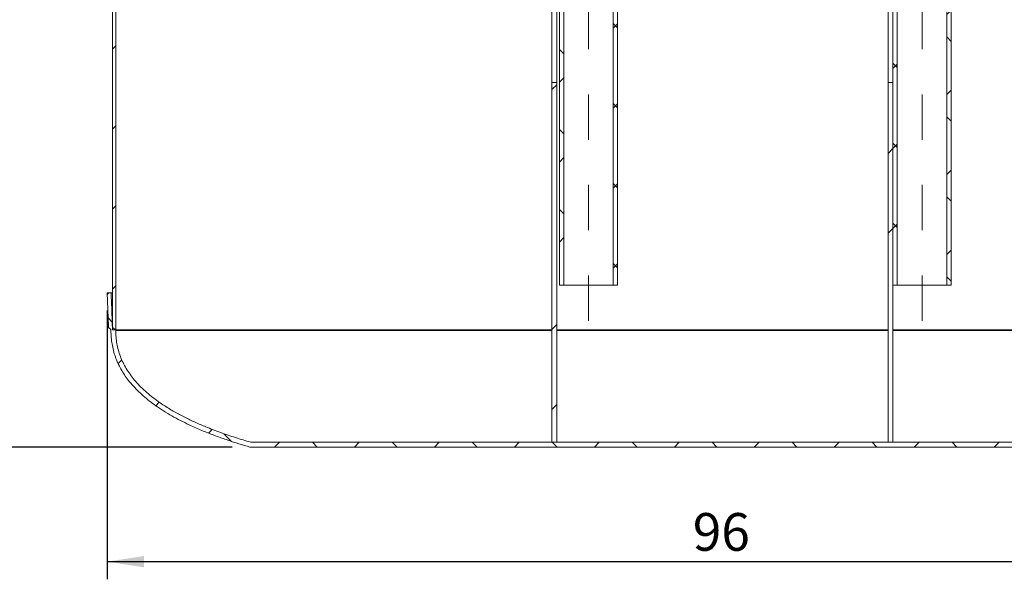
# Model space of a CAD drawing. Units: inches. Extents: x 0.3 to 45.1, y 0.4 to 10.2.
# Drawn here: x 6.8 to 9, y 2.1 to 3.4 of the extents above; entities that cross this region are included whole.
import ezdxf

# ---------------------------------------------------------------- set-up
doc = ezdxf.new("R2010")
doc.units = ezdxf.units.IN
doc.header["$MEASUREMENT"] = 0
doc.linetypes.add('CENTERX2', pattern=[0.8, 0.5, -0.1, 0.1, -0.1])
doc.layers.add('4_IN', color=196, linetype='Continuous')
doc.layers.add('FORMAT', color=7, linetype='Continuous')
doc.styles.add('SLDTEXTSTYLE0', font='TXT', dxfattribs={"width": 0.605})
doc.dimstyles.new('SLDDIMSTYLE0', dxfattribs={"dimtxt": 0.080892, "dimasz": 0.080892, "dimexe": 0, "dimexo": 0.0625, "dimgap": 0.020223, "dimtad": 0, "dimtih": 1, "dimtoh": 1, "dimdec": 0, "dimlfac": 35, "dimrnd": 1e-09, "dimzin": 12, "dimdsep": 46, "dimtxsty": 'SLDTEXTSTYLE0', "dimsah": 1, "dimcen": 0.09, "dimadec": 0, "dimazin": 3, "dimtfac": 1, "dimtofl": 0, "dimtmove": 0, "dimatfit": 3, "dimfxl": 0, "dimfrac": 2, "dimtolj": 1, "dimtzin": 12, "dimarcsym": 0})

# ---------------------------------------------------------------- blocks, each defined once
blk = doc.blocks.new('_D_2')
at = {"layer": 'FORMAT'}
for p, q in [((6.9426, 4.5706), (6.5205, 4.5706)), ((6.5595, 4.5706), (6.5595, 3.6076)), ((6.5595, 2.4278), (6.5595, 3.4833)), ((7.2842, 2.4278), (6.5205, 2.4278))]:
    blk.add_line(p, q, dxfattribs=at)
for points in [[(6.5595, 4.5706), (6.547, 4.4897), (6.5719, 4.4897)], [(6.5595, 2.4278), (6.5719, 2.5087), (6.547, 2.5087)]]:
    blk.add_solid(points, dxfattribs=at)
at = {"layer": 'FORMAT', "insert": (6.4977, 3.5908), "char_height": 0.08333, "attachment_point": 1, "style": 'SLDTEXTSTYLE0'}
blk.add_mtext('75', dxfattribs=at)
blk = doc.blocks.new('_D_4')
at = {"layer": 'FORMAT'}
for p, q in [((7.0023, 5.1938), (6.2663, 5.1938)), ((6.3053, 5.1938), (6.3053, 4.9379)), ((6.3053, 2.4278), (6.3053, 4.8137)), ((7.2842, 2.4278), (6.2663, 2.4278))]:
    blk.add_line(p, q, dxfattribs=at)
for points in [[(6.3053, 5.1938), (6.2929, 5.113), (6.3178, 5.113)], [(6.3053, 2.4278), (6.3178, 2.5087), (6.2929, 2.5087)]]:
    blk.add_solid(points, dxfattribs=at)
at = {"layer": 'FORMAT', "insert": (6.2436, 4.9211), "char_height": 0.08333, "attachment_point": 1, "style": 'SLDTEXTSTYLE0'}
blk.add_mtext('97', dxfattribs=at)
blk = doc.blocks.new('_D_7')
at = {"layer": '4_IN'}
for p, q in [((7.0078, 2.7295), (7.0078, 2.1354)), ((9.7168, 2.7295), (9.7168, 2.1354)), ((7.0078, 2.1744), (9.7168, 2.1744))]:
    blk.add_line(p, q, dxfattribs=at)
for points in [[(7.0078, 2.1744), (7.0887, 2.1619), (7.0887, 2.1868)], [(9.7168, 2.1744), (9.6359, 2.1868), (9.6359, 2.1619)]]:
    blk.add_solid(points, dxfattribs=at)
at = {"layer": '4_IN', "insert": (8.3022, 2.2818), "char_height": 0.08333, "attachment_point": 1, "style": 'SLDTEXTSTYLE0'}
blk.add_mtext('96', dxfattribs=at)

msp = doc.modelspace()

# ---------------------------------------------------------------- hatches: boundary and pattern name
at = {"linetype": 'Continuous', "lineweight": 0}
h = msp.add_hatch(dxfattribs=at)
h.set_pattern_fill('ANSI31', style=0)
h.paths.add_polyline_path([(7.0195, 2.6867), (7.0266, 2.6867), (7.0266, 4.424), (7.0195, 4.424)], flags=0)
h = msp.add_hatch(dxfattribs=at)
h.set_pattern_fill('ANSI37', style=0)
h.paths.add_polyline_path([(8.0075, 3.5001), (8.0075, 2.7858), (8.0172, 2.7858), (8.0172, 3.5001)], flags=0)
h = msp.add_hatch(dxfattribs=at)
h.set_pattern_fill('ANSI37', style=0)
h.paths.add_polyline_path([(8.1361, 2.7858), (8.1361, 3.5001), (8.1265, 3.5001), (8.1265, 2.7858)], flags=0)
h = msp.add_hatch(dxfattribs=at)
h.set_pattern_fill('ANSI37', style=0)
h.paths.add_polyline_path([(8.7447, 3.5001), (8.7447, 2.7858), (8.7543, 2.7858), (8.7543, 3.5001)], flags=0)
h = msp.add_hatch(dxfattribs=at)
h.set_pattern_fill('ANSI37', style=0)
h.paths.add_polyline_path([(8.8732, 2.7858), (8.8732, 3.5001), (8.8636, 3.5001), (8.8636, 2.7858)], flags=0)
h = msp.add_hatch(dxfattribs=at)
h.set_pattern_fill('ANSI34', style=0)
h.paths.add_polyline_path([(7.9909, 2.4385), (8.0016, 2.4385), (8.0016, 3.2339), (7.9909, 3.2339)], flags=0)
h = msp.add_hatch(dxfattribs=at)
h.set_pattern_fill('ANSI34', style=0)
h.paths.add_polyline_path([(8.7338, 2.4385), (8.7445, 2.4385), (8.7445, 3.2339), (8.7338, 3.2339)], flags=0)
h = msp.add_hatch(dxfattribs=at)
h.set_pattern_fill('ANSI37', style=0)
edge = h.paths.add_edge_path(flags=0)
edge.add_spline(control_points=[(9.7083, 2.7689), (9.7074, 2.7441), (9.7065, 2.7194), (9.7056, 2.6946), (9.7055, 2.6925), (9.7044, 2.6908), (9.7026, 2.6898), (9.7007, 2.6888), (9.6986, 2.6893), (9.6981, 2.6867)], knot_values=[0, 0, 0, 0, 0.373984, 0.373984, 0.373984, 0.402646, 0.402646, 0.402646, 0.434913, 0.434913, 0.434913, 0.434913], weights=[1, 1, 1, 1, 0.911365, 0.911365, 1, 1, 1, 1], degree=3, periodic=0)
edge.add_spline(control_points=[(9.6981, 2.6867), (9.6981, 2.6862), (9.6981, 2.6857), (9.698, 2.6853)], knot_values=[0, 0, 0, 0, 1, 1, 1, 1], weights=[1, 1, 1, 1], degree=3, periodic=0)
edge.add_spline(control_points=[(9.698, 2.6853), (9.698, 2.6819), (9.698, 2.6786), (9.6978, 2.6753), (9.6967, 2.6566), (9.6923, 2.6378), (9.6849, 2.6206), (9.675, 2.5979), (9.6597, 2.5773), (9.6421, 2.5599), (9.6247, 2.5426), (9.6047, 2.5278), (9.5839, 2.5149), (9.5274, 2.4799), (9.4637, 2.4569), (9.3999, 2.4385)], knot_values=[0.001799, 0.001799, 0.001799, 0.001799, 0.010693, 0.010693, 0.010693, 0.061358, 0.061358, 0.061358, 0.128772, 0.128772, 0.128772, 0.19495, 0.19495, 0.19495, 0.375677, 0.375677, 0.375677, 0.375677], weights=[1, 1, 1, 1, 1, 1, 1, 1, 1, 1, 1, 1, 1, 1, 1, 1], degree=3, periodic=0)
edge.add_line((9.3999, 2.4385), (7.3247, 2.4385))
edge.add_spline(control_points=[(7.3247, 2.4385), (7.2587, 2.4575), (7.1925, 2.4815), (7.1347, 2.5187), (7.1098, 2.5348), (7.0862, 2.5537), (7.0673, 2.5765), (7.0545, 2.5919), (7.0438, 2.6095), (7.0367, 2.6282), (7.03, 2.6463), (7.0266, 2.6659), (7.0266, 2.6853)], knot_values=[0.003368, 0.003368, 0.003368, 0.003368, 0.186722, 0.186722, 0.186722, 0.265209, 0.265209, 0.265209, 0.318154, 0.318154, 0.318154, 0.369408, 0.369408, 0.369408, 0.369408], weights=[1, 1, 1, 1, 1, 1, 1, 1, 1, 1, 1, 1, 1], degree=3, periodic=0)
edge.add_spline(control_points=[(7.0266, 2.6853), (7.0266, 2.6855), (7.0266, 2.6857), (7.0266, 2.6859), (7.0266, 2.6862), (7.0265, 2.6864), (7.0265, 2.6867)], knot_values=[0.000008, 0.000008, 0.000008, 0.000008, 0.000565, 0.000565, 0.000565, 0.001299, 0.001299, 0.001299, 0.001299], weights=[1, 1, 1, 1, 1, 1, 1], degree=3, periodic=0)
edge.add_spline(control_points=[(7.0265, 2.6867), (7.0261, 2.6893), (7.024, 2.6888), (7.0221, 2.6898), (7.0202, 2.6908), (7.0191, 2.6925), (7.0191, 2.6946), (7.0182, 2.7194), (7.0173, 2.7441), (7.0164, 2.7689)], knot_values=[0, 0, 0, 0, 0.032266, 0.032266, 0.032266, 0.060928, 0.060928, 0.060928, 0.434913, 0.434913, 0.434913, 0.434913], weights=[1, 1, 1, 1, 0.911365, 0.911365, 1, 1, 1, 1], degree=3, periodic=0)
edge.add_line((7.0164, 2.7689), (7.0078, 2.7685))
edge.add_line((7.0078, 2.7685), (7.0105, 2.6943))
edge.add_spline(control_points=[(7.0105, 2.6943), (7.0095, 2.6896), (7.0153, 2.6901), (7.0158, 2.6867)], knot_values=[0.852043, 0.852043, 0.852043, 0.852043, 0.924416, 0.924416, 0.924416, 0.924416], weights=[1, 1, 1, 1], degree=3, periodic=0)
edge.add_line((7.0158, 2.6867), (7.0159, 2.6849))
edge.add_spline(control_points=[(7.0159, 2.6849), (7.0159, 2.6653), (7.0192, 2.6455), (7.0258, 2.627), (7.0323, 2.6086), (7.0422, 2.5912), (7.0542, 2.5757), (7.0721, 2.5526), (7.0948, 2.533), (7.1189, 2.5164), (7.1662, 2.4839), (7.2202, 2.4612), (7.2746, 2.4429), (7.2907, 2.4375), (7.3069, 2.4325), (7.3232, 2.4278)], knot_values=[0, 0, 0, 0, 0.052205, 0.052205, 0.052205, 0.104286, 0.104286, 0.104286, 0.182412, 0.182412, 0.182412, 0.336178, 0.336178, 0.336178, 0.381385, 0.381385, 0.381385, 0.381385], weights=[1, 1, 1, 1, 1, 1, 1, 1, 1, 1, 1, 1, 1, 1, 1, 1], degree=3, periodic=0)
edge.add_line((7.3232, 2.4278), (9.4014, 2.4278))
edge.add_spline(control_points=[(9.4014, 2.4278), (9.465, 2.446), (9.5284, 2.4689), (9.585, 2.5031), (9.6072, 2.5164), (9.6285, 2.5318), (9.6471, 2.5498), (9.6659, 2.568), (9.6824, 2.5894), (9.6933, 2.6132), (9.7013, 2.6308), (9.7064, 2.65), (9.7081, 2.6692), (9.7085, 2.6744), (9.7088, 2.6797), (9.7088, 2.6849)], knot_values=[0, 0, 0, 0, 0.176452, 0.176452, 0.176452, 0.245066, 0.245066, 0.245066, 0.314905, 0.314905, 0.314905, 0.366132, 0.366132, 0.366132, 0.37986, 0.37986, 0.37986, 0.37986], weights=[1, 1, 1, 1, 1, 1, 1, 1, 1, 1, 1, 1, 1, 1, 1, 1], degree=3, periodic=0)
edge.add_line((9.7088, 2.6849), (9.7089, 2.6867))
edge.add_spline(control_points=[(9.7089, 2.6867), (9.7094, 2.6901), (9.7152, 2.6896), (9.7142, 2.6943)], knot_values=[0, 0, 0, 0, 0.072372, 0.072372, 0.072372, 0.072372], weights=[1, 1, 1, 1], degree=3, periodic=0)
edge.add_spline(control_points=[(9.7142, 2.6943), (9.7151, 2.719), (9.7159, 2.7438), (9.7168, 2.7685)], knot_values=[0, 0, 0, 0, 0.373984, 0.373984, 0.373984, 0.373984], weights=[1, 1, 1, 1], degree=3, periodic=0)
edge.add_spline(control_points=[(9.7168, 2.7685), (9.714, 2.7687), (9.7111, 2.7688), (9.7083, 2.7689)], knot_values=[0, 0, 0, 0, 0.043146, 0.043146, 0.043146, 0.043146], weights=[1, 1, 1, 1], degree=3, periodic=0)

# ---------------------------------------------------------------- linework, layer by layer
at = {"color": 7, "linetype": 'Continuous', "lineweight": 15}
for p, q in [((7.0195, 2.6867), (7.0195, 4.424)), ((7.0266, 2.6867), (7.0266, 4.424)), ((8.0075, 2.7858), (8.0075, 3.5001)), ((8.0172, 2.7858), (8.0172, 3.5001)), ((8.1265, 3.5001), (8.1265, 2.7858)), ((8.1361, 3.5001), (8.1361, 2.7858)), ((8.7447, 2.7858), (8.7447, 3.5001)), ((8.7543, 2.7858), (8.7543, 3.5001)), ((8.8636, 3.5001), (8.8636, 2.7858)), ((8.8732, 3.5001), (8.8732, 2.7858)), ((8.0075, 3.4447), (8.0075, 2.7858)), ((8.1361, 2.7858), (8.1361, 3.4447)), ((7.9909, 3.2339), (7.9909, 3.4053)), ((8.0016, 3.2339), (8.0016, 3.4053)), ((8.7338, 3.2339), (8.7338, 3.4053)), ((8.7445, 3.2339), (8.7445, 3.4053)), ((7.9909, 2.4385), (7.9909, 3.2339)), ((8.0016, 3.2339), (7.9909, 3.2339)), ((8.0016, 2.4385), (8.0016, 3.2339)), ((8.7338, 2.4385), (8.7338, 3.2339)), ((8.7445, 3.2339), (8.7338, 3.2339)), ((8.7445, 2.4385), (8.7445, 3.2339)), ((7.0164, 2.7689), (7.0078, 2.7685)), ((7.0078, 2.7685), (7.0105, 2.6943)), ((8.0075, 2.7858), (8.0075, 2.7858)), ((8.0075, 2.7858), (8.0172, 2.7858)), ((8.0172, 2.7858), (8.1265, 2.7858)), ((8.1265, 2.7858), (8.1361, 2.7858)), ((8.1361, 2.7858), (8.1361, 2.7858)), ((8.7447, 2.7858), (8.7543, 2.7858)), ((8.7543, 2.7858), (8.8636, 2.7858)), ((8.8636, 2.7858), (8.8732, 2.7858)), ((7.0266, 2.6867), (7.0195, 2.6867)), ((9.3999, 2.4385), (7.3247, 2.4385)), ((8.0016, 2.4385), (7.9909, 2.4385)), ((8.7445, 2.4385), (8.7338, 2.4385)), ((9.4014, 2.4278), (7.3232, 2.4278))]:
    msp.add_line(p, q, dxfattribs=at)
at = {"color": 7, "linetype": 'Continuous', "lineweight": 15, "flags": 128}
for points in [[(7.0159, 2.6849), (7.0159, 2.6855), (7.0158, 2.6867)], [(7.0266, 2.6853), (7.0266, 2.6859), (7.0265, 2.6867)]]:
    msp.add_lwpolyline(points, dxfattribs=at)
at = {"color": 7, "linetype": 'Continuous', "lineweight": 15}
for points, knots in [([(7.0265, 2.6867), (7.0265, 2.687), (7.0263, 2.6876), (7.0258, 2.6883), (7.0248, 2.689), (7.0231, 2.6892), (7.0213, 2.6901), (7.02, 2.6915), (7.019, 2.6935), (7.019, 2.696), (7.0189, 2.6987), (7.0188, 2.7014), (7.0185, 2.7104), (7.0177, 2.7329), (7.0169, 2.7545), (7.0164, 2.7689)], [0, 0, 0, 0, 0.011298, 0.020312, 0.02861, 0.055845, 0.076458, 0.098466, 0.120648, 0.152358, 0.183752, 0.215146, 0.24654, 0.497694, 1, 1, 1, 1]), ([(7.0195, 2.7689), (7.0191, 2.7689), (7.0178, 2.7689), (7.0167, 2.7689), (7.0165, 2.7689), (7.0164, 2.7689)], [0, 0, 0, 0, 0.199663, 0.608474, 1, 1, 1, 1]), ([(7.0105, 2.6943), (7.0104, 2.6939), (7.0103, 2.6933), (7.0105, 2.6924), (7.0109, 2.6915), (7.0116, 2.6907), (7.0127, 2.6899), (7.0139, 2.6892), (7.0153, 2.6882), (7.0156, 2.6872), (7.0158, 2.6867)], [0, 0, 0, 0, 0.108648, 0.199001, 0.279879, 0.397684, 0.519753, 0.685424, 0.843115, 1, 1, 1, 1]), ([(7.0159, 2.6849), (7.016, 2.68), (7.0163, 2.6702), (7.0182, 2.6555), (7.0212, 2.6411), (7.0255, 2.627), (7.0311, 2.6133), (7.0378, 2.6002), (7.0455, 2.5876), (7.0546, 2.5748), (7.0653, 2.5621), (7.0776, 2.5495), (7.0907, 2.5376), (7.1045, 2.5266), (7.1198, 2.5156), (7.1367, 2.5046), (7.1552, 2.4939), (7.1741, 2.4839), (7.1956, 2.4736), (7.22, 2.463), (7.2471, 2.4524), (7.2734, 2.4432), (7.2988, 2.4349), (7.3151, 2.4302), (7.3232, 2.4278)], [0, 0, 0, 0, 0.03427, 0.068664, 0.103048, 0.137304, 0.171512, 0.205832, 0.240176, 0.274416, 0.3153, 0.356299, 0.397387, 0.438482, 0.479447, 0.529123, 0.578849, 0.628597, 0.678303, 0.74599, 0.813706, 0.881408, 0.940704, 1, 1, 1, 1]), ([(7.9909, 2.6867), (7.9875, 2.6867), (7.9725, 2.6867), (7.9462, 2.6867), (7.9177, 2.6867), (7.8892, 2.6867), (7.8609, 2.6867), (7.827, 2.6867), (7.799, 2.6867), (7.771, 2.6867), (7.7432, 2.6867), (7.71, 2.6867), (7.6826, 2.6867), (7.6554, 2.6867), (7.6283, 2.6867), (7.6014, 2.6867), (7.5748, 2.6867), (7.5484, 2.6867), (7.5223, 2.6867), (7.4964, 2.6867), (7.4708, 2.6867), (7.4456, 2.6867), (7.4206, 2.6867), (7.401, 2.6867), (7.3767, 2.6867), (7.3576, 2.6867), (7.3342, 2.6867), (7.3157, 2.6867), (7.2932, 2.6867), (7.2755, 2.6867), (7.2539, 2.6867), (7.237, 2.6867), (7.2207, 2.6867), (7.2046, 2.6867), (7.1891, 2.6867), (7.1741, 2.6867), (7.1632, 2.6867), (7.1526, 2.6867), (7.1423, 2.6867), (7.1324, 2.6867), (7.1228, 2.6867), (7.1135, 2.6867), (7.1047, 2.6867), (7.0962, 2.6867), (7.0882, 2.6867), (7.0806, 2.6867), (7.0734, 2.6867), (7.0667, 2.6867), (7.0604, 2.6867), (7.0547, 2.6867), (7.0494, 2.6867), (7.0446, 2.6867), (7.0404, 2.6867), (7.0367, 2.6867), (7.0336, 2.6867), (7.031, 2.6867), (7.029, 2.6867), (7.0276, 2.6867), (7.0267, 2.6867), (7.0266, 2.6867), (7.0265, 2.6867)], [0, 0, 0, 0, 0.007683, 0.033457, 0.059231, 0.072118, 0.097892, 0.123666, 0.14944, 0.162327, 0.188101, 0.213875, 0.23965, 0.252536, 0.278311, 0.304085, 0.316972, 0.342747, 0.368521, 0.381408, 0.407183, 0.432958, 0.445845, 0.471621, 0.484508, 0.510284, 0.52317, 0.548947, 0.561834, 0.58761, 0.600497, 0.626275, 0.639162, 0.652049, 0.677827, 0.690714, 0.703601, 0.716492, 0.729383, 0.74227, 0.755158, 0.768049, 0.780941, 0.793828, 0.806716, 0.819603, 0.832496, 0.845389, 0.858277, 0.871165, 0.884053, 0.896941, 0.909835, 0.92273, 0.935618, 0.948506, 0.961394, 0.974282, 0.98717, 1, 1, 1, 1]), ([(7.9909, 2.6867), (7.99, 2.6867), (7.9715, 2.6867), (7.9358, 2.6867), (7.8873, 2.6867), (7.8426, 2.6867), (7.8017, 2.6867), (7.7611, 2.6867), (7.7208, 2.6867), (7.6811, 2.6867), (7.6419, 2.6867), (7.6033, 2.6867), (7.5651, 2.6867), (7.5277, 2.6867), (7.4913, 2.6867), (7.4559, 2.6867), (7.4213, 2.6867), (7.3874, 2.6867), (7.3543, 2.6867), (7.3243, 2.6867), (7.2973, 2.6867), (7.2731, 2.6867), (7.2496, 2.6867), (7.2268, 2.6867), (7.2048, 2.6867), (7.1848, 2.6867), (7.1666, 2.6867), (7.1502, 2.6867), (7.1345, 2.6867), (7.1196, 2.6867), (7.1056, 2.6867), (7.0926, 2.6867), (7.0807, 2.6867), (7.0699, 2.6867), (7.0602, 2.6867), (7.0515, 2.6867), (7.044, 2.6867), (7.0377, 2.6867), (7.0328, 2.6867), (7.0293, 2.6867), (7.027, 2.6867), (7.0268, 2.6867), (7.0266, 2.6867)], [0, 0, 0, 0, 0.002063, 0.041348, 0.080521, 0.111799, 0.14304, 0.17426, 0.205478, 0.236712, 0.267425, 0.298197, 0.329053, 0.360022, 0.389954, 0.419796, 0.449561, 0.479276, 0.508973, 0.538688, 0.562077, 0.585526, 0.609064, 0.632632, 0.656104, 0.679504, 0.699484, 0.719457, 0.739447, 0.759482, 0.779595, 0.799448, 0.819248, 0.838958, 0.858615, 0.878655, 0.898723, 0.918865, 0.939133, 0.959428, 0.979699, 1, 1, 1, 1]), ([(7.9909, 2.6853), (7.9865, 2.6853), (7.9678, 2.6853), (7.9349, 2.6853), (7.8924, 2.6853), (7.8501, 2.6853), (7.808, 2.6853), (7.7663, 2.6853), (7.7249, 2.6853), (7.6833, 2.6853), (7.6416, 2.6853), (7.5998, 2.6853), (7.5586, 2.6853), (7.5192, 2.6853), (7.4817, 2.6853), (7.446, 2.6853), (7.411, 2.6853), (7.3788, 2.6853), (7.3494, 2.6853), (7.3226, 2.6853), (7.2965, 2.6853), (7.2711, 2.6853), (7.2473, 2.6853), (7.2249, 2.6853), (7.204, 2.6853), (7.1839, 2.6853), (7.1645, 2.6853), (7.1459, 2.6853), (7.1282, 2.6853), (7.1117, 2.6853), (7.0975, 2.6853), (7.0855, 2.6853), (7.0754, 2.6853), (7.0661, 2.6853), (7.0576, 2.6853), (7.0501, 2.6853), (7.0434, 2.6853), (7.0378, 2.6853), (7.0331, 2.6853), (7.0295, 2.6853), (7.0271, 2.6853), (7.0268, 2.6853), (7.0266, 2.6853)], [0, 0, 0, 0, 0.009901, 0.041969, 0.074037, 0.106095, 0.138163, 0.170241, 0.202319, 0.234385, 0.267723, 0.301075, 0.334425, 0.36776, 0.39802, 0.428296, 0.458568, 0.488824, 0.513512, 0.538219, 0.56293, 0.587632, 0.612315, 0.634694, 0.657086, 0.679476, 0.701851, 0.724767, 0.747703, 0.770636, 0.793546, 0.811214, 0.828895, 0.846574, 0.86424, 0.882385, 0.900548, 0.918709, 0.936853, 0.957898, 0.978956, 1, 1, 1, 1]), ([(7.0266, 2.6853), (7.0267, 2.6804), (7.027, 2.6707), (7.0289, 2.6562), (7.0321, 2.642), (7.0366, 2.6279), (7.0425, 2.6143), (7.0497, 2.601), (7.0579, 2.5884), (7.0677, 2.5757), (7.079, 2.5631), (7.0919, 2.5508), (7.1056, 2.5393), (7.1199, 2.5286), (7.1368, 2.5172), (7.1565, 2.5053), (7.1791, 2.4933), (7.2022, 2.4824), (7.2285, 2.4711), (7.2582, 2.4597), (7.2913, 2.4484), (7.3136, 2.4418), (7.3247, 2.4385)], [0, 0, 0, 0, 0.035062, 0.070263, 0.105447, 0.140488, 0.176746, 0.213139, 0.249566, 0.28587, 0.328747, 0.371738, 0.414826, 0.457923, 0.500889, 0.562486, 0.624157, 0.685865, 0.747513, 0.831656, 0.915837, 1, 1, 1, 1]), ([(8.7338, 2.6867), (8.718, 2.6867), (8.6844, 2.6867), (8.6326, 2.6867), (8.5787, 2.6867), (8.5248, 2.6867), (8.4708, 2.6867), (8.4169, 2.6867), (8.363, 2.6867), (8.3091, 2.6867), (8.2553, 2.6867), (8.2014, 2.6867), (8.1476, 2.6867), (8.0941, 2.6867), (8.0454, 2.6867), (8.0147, 2.6867), (8.0016, 2.6867)], [0, 0, 0, 0, 0.065266, 0.13926, 0.213004, 0.286555, 0.359965, 0.433285, 0.506564, 0.57969, 0.652869, 0.726151, 0.799586, 0.873226, 0.945806, 1, 1, 1, 1]), ([(8.7338, 2.6867), (8.7325, 2.6867), (8.7197, 2.6867), (8.6953, 2.6867), (8.6607, 2.6867), (8.6318, 2.6867), (8.6028, 2.6867), (8.5737, 2.6867), (8.5389, 2.6867), (8.5039, 2.6867), (8.4689, 2.6867), (8.4339, 2.6867), (8.3989, 2.6867), (8.3697, 2.6867), (8.3405, 2.6867), (8.3113, 2.6867), (8.2763, 2.6867), (8.2413, 2.6867), (8.2063, 2.6867), (8.1714, 2.6867), (8.1366, 2.6867), (8.1076, 2.6867), (8.0786, 2.6867), (8.0497, 2.6867), (8.0221, 2.6867), (8.0061, 2.6867), (8.0016, 2.6867)], [0, 0, 0, 0, 0.005428, 0.053035, 0.100643, 0.14825, 0.172053, 0.21966, 0.267267, 0.314874, 0.362482, 0.410089, 0.457696, 0.505303, 0.529106, 0.576713, 0.62432, 0.671928, 0.719535, 0.767142, 0.814749, 0.862356, 0.886159, 0.933767, 0.981374, 1, 1, 1, 1]), ([(8.7338, 2.6853), (8.7268, 2.6853), (8.7038, 2.6853), (8.6643, 2.6853), (8.6155, 2.6853), (8.5666, 2.6853), (8.5176, 2.6853), (8.4686, 2.6853), (8.4194, 2.6853), (8.3703, 2.6853), (8.3211, 2.6853), (8.272, 2.6853), (8.2223, 2.6853), (8.1721, 2.6853), (8.1214, 2.6853), (8.0709, 2.6853), (8.0309, 2.6853), (8.0079, 2.6853), (8.0016, 2.6853)], [0, 0, 0, 0, 0.02869, 0.095702, 0.162693, 0.229464, 0.296253, 0.363042, 0.429813, 0.496583, 0.563371, 0.630159, 0.696929, 0.766153, 0.835398, 0.904642, 0.973864, 1, 1, 1, 1]), ([(9.698, 2.6867), (9.6979, 2.6867), (9.6976, 2.6867), (9.6955, 2.6867), (9.692, 2.6867), (9.6871, 2.6867), (9.681, 2.6867), (9.6736, 2.6867), (9.6651, 2.6867), (9.6555, 2.6867), (9.6446, 2.6867), (9.6326, 2.6867), (9.6195, 2.6867), (9.6055, 2.6867), (9.5907, 2.6867), (9.575, 2.6867), (9.5585, 2.6867), (9.5397, 2.6867), (9.5183, 2.6867), (9.4941, 2.6867), (9.4691, 2.6867), (9.4433, 2.6867), (9.4168, 2.6867), (9.3896, 2.6867), (9.3608, 2.6867), (9.3303, 2.6867), (9.2983, 2.6867), (9.2655, 2.6867), (9.2321, 2.6867), (9.196, 2.6867), (9.1574, 2.6867), (9.1161, 2.6867), (9.0744, 2.6867), (9.0323, 2.6867), (8.9899, 2.6867), (8.9478, 2.6867), (8.9063, 2.6867), (8.8652, 2.6867), (8.8239, 2.6867), (8.7836, 2.6867), (8.7571, 2.6867), (8.7445, 2.6867)], [0, 0, 0, 0, 0.0201746, 0.0404822, 0.0608825, 0.0811673, 0.1013753, 0.1211962, 0.1410349, 0.1609327, 0.1809278, 0.2013254, 0.2216109, 0.2418235, 0.2619975, 0.2821629, 0.3023469, 0.3225732, 0.3484393, 0.3743966, 0.4002369, 0.4259721, 0.4516396, 0.4772716, 0.5028959, 0.5311024, 0.5593572, 0.5876853, 0.6161093, 0.6445511, 0.678194, 0.7117186, 0.74516, 0.778549, 0.8119127, 0.8452754, 0.8767508, 0.9082622, 0.9398259, 0.9714572, 1, 1, 1, 1]), ([(9.6981, 2.6867), (9.6981, 2.6867), (9.698, 2.6867), (9.6973, 2.6867), (9.6959, 2.6867), (9.694, 2.6867), (9.6915, 2.6867), (9.6885, 2.6867), (9.6849, 2.6867), (9.6808, 2.6867), (9.6761, 2.6867), (9.671, 2.6867), (9.6653, 2.6867), (9.6591, 2.6867), (9.6525, 2.6867), (9.6454, 2.6867), (9.6379, 2.6867), (9.6299, 2.6867), (9.6215, 2.6867), (9.6127, 2.6867), (9.6036, 2.6867), (9.594, 2.6867), (9.5841, 2.6867), (9.5739, 2.6867), (9.5633, 2.6867), (9.5488, 2.6867), (9.5338, 2.6867), (9.5142, 2.6867), (9.4981, 2.6867), (9.4814, 2.6867), (9.4645, 2.6867), (9.4471, 2.6867), (9.4249, 2.6867), (9.4068, 2.6867), (9.3836, 2.6867), (9.3648, 2.6867), (9.3408, 2.6867), (9.3165, 2.6867), (9.2917, 2.6867), (9.2667, 2.6867), (9.2464, 2.6867), (9.2207, 2.6867), (9.1948, 2.6867), (9.1685, 2.6867), (9.142, 2.6867), (9.1154, 2.6867), (9.0884, 2.6867), (9.0613, 2.6867), (9.034, 2.6867), (9.001, 2.6867), (8.9733, 2.6867), (8.9454, 2.6867), (8.9175, 2.6867), (8.8837, 2.6867), (8.8498, 2.6867), (8.8214, 2.6867), (8.7929, 2.6867), (8.7692, 2.6867), (8.7511, 2.6867), (8.7445, 2.6867)], [0, 0, 0, 0, 0.010646, 0.023638, 0.03663, 0.049623, 0.062622, 0.075621, 0.088613, 0.101606, 0.114598, 0.12759, 0.140588, 0.153586, 0.166578, 0.179569, 0.192561, 0.205558, 0.218554, 0.231546, 0.244538, 0.257529, 0.270524, 0.28352, 0.296511, 0.309503, 0.33549, 0.348481, 0.374468, 0.387459, 0.40045, 0.426435, 0.439427, 0.465411, 0.478403, 0.504387, 0.517378, 0.543362, 0.569346, 0.582337, 0.60832, 0.621311, 0.647295, 0.673278, 0.686269, 0.712252, 0.738235, 0.751225, 0.777208, 0.803191, 0.829173, 0.842164, 0.868147, 0.894129, 0.920112, 0.946094, 0.959085, 0.985067, 1, 1, 1, 1]), ([(9.698, 2.6853), (9.698, 2.6853), (9.6979, 2.6853), (9.6968, 2.6853), (9.6947, 2.6853), (9.6914, 2.6853), (9.6872, 2.6853), (9.6819, 2.6853), (9.6756, 2.6853), (9.6683, 2.6853), (9.66, 2.6853), (9.6506, 2.6853), (9.6404, 2.6853), (9.6283, 2.6853), (9.6142, 2.6853), (9.5976, 2.6853), (9.58, 2.6853), (9.5611, 2.6853), (9.5411, 2.6853), (9.5198, 2.6853), (9.4977, 2.6853), (9.4737, 2.6853), (9.4476, 2.6853), (9.4194, 2.6853), (9.3904, 2.6853), (9.3606, 2.6853), (9.3298, 2.6853), (9.2982, 2.6853), (9.2656, 2.6853), (9.2325, 2.6853), (9.1989, 2.6853), (9.1621, 2.6853), (9.1221, 2.6853), (9.0787, 2.6853), (9.0349, 2.6853), (8.9906, 2.6853), (8.9459, 2.6853), (8.9008, 2.6853), (8.8555, 2.6853), (8.809, 2.6853), (8.772, 2.6853), (8.7502, 2.6853), (8.7445, 2.6853)], [0, 0, 0, 0, 0.010904, 0.028273, 0.04565, 0.06302, 0.080681, 0.098359, 0.116038, 0.133701, 0.151864, 0.17004, 0.188219, 0.206383, 0.229527, 0.252693, 0.275863, 0.299011, 0.322809, 0.346623, 0.37044, 0.394242, 0.421629, 0.449041, 0.476466, 0.503885, 0.53128, 0.559411, 0.587559, 0.615716, 0.64387, 0.672005, 0.70683, 0.741669, 0.776511, 0.811338, 0.846146, 0.880967, 0.915788, 0.950598, 0.987164, 1, 1, 1, 1])]:
    msp.add_open_spline(points, degree=3, knots=knots, dxfattribs=at)
at = {"layer": 'FORMAT', "linetype": 'CENTERX2', "lineweight": 0, "ltscale": 0.057143}
for p, q in [((8.0718, 2.7071), (8.0718, 4.7574)), ((8.809, 2.7071), (8.809, 4.7574))]:
    msp.add_line(p, q, dxfattribs=at)

# ---------------------------------------------------------------- dimensions: what is measured, and where the dimension line sits
at = {"layer": '4_IN'}
dim = msp.add_linear_dim(base=(9.7168, 2.2365), p1=(7.0078, 2.7685), p2=(9.7168, 2.7685), dimstyle='SLDDIMSTYLE0', dxfattribs=at)
dim.commit()
dim.dimension.update_dxf_attribs({"geometry": '_D_7', "text_midpoint": (8.3639, 2.2365), "dimtype": 160})
at = {"layer": 'FORMAT'}
for base, p1, picture, middle in [((6.3053, 2.4278), (7.0413, 5.1938), '_D_4', (6.3053, 4.8758)), ((6.5595, 2.4278), (6.9816, 4.5706), '_D_2', (6.5595, 3.5455))]:
    dim = msp.add_linear_dim(base=base, p1=p1, p2=(7.3232, 2.4278), angle=90, dimstyle='SLDDIMSTYLE0', dxfattribs=at)
    dim.commit()
    dim.dimension.update_dxf_attribs({"geometry": picture, "text_midpoint": middle, "dimtype": 160})

doc.saveas('drawing.dxf')
